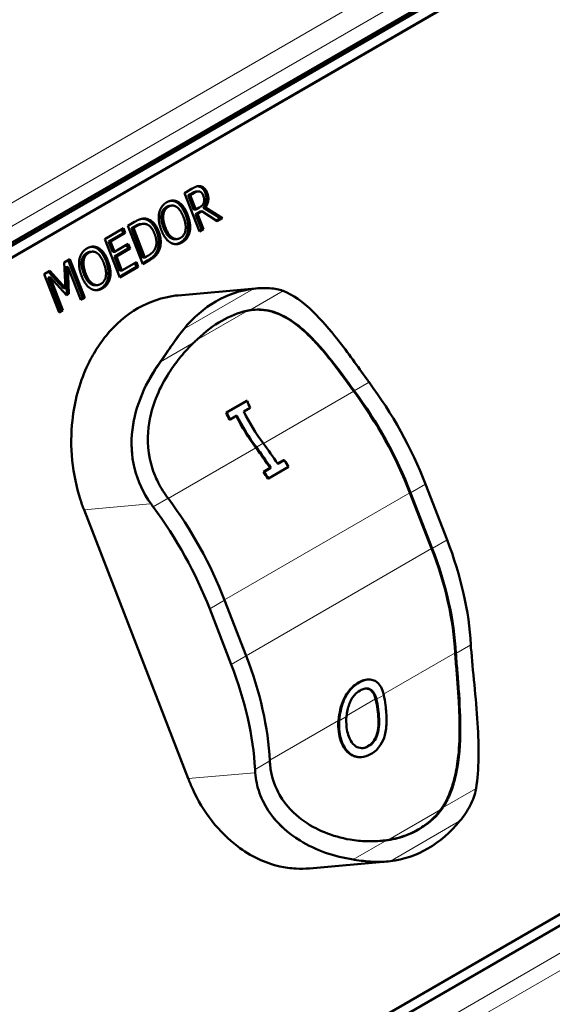
# Model space of a CAD drawing. Units: millimetres. Extents: x 669 to 3792, y -105 to 3069.
# Drawn here: x 3589 to 3640, y 905 to 999 of the extents above; entities that cross this region are included whole.
import ezdxf

# ---------------------------------------------------------------- set-up
doc = ezdxf.new("R2010")
doc.units = ezdxf.units.MM
doc.header["$LTSCALE"] = 6
doc.layers.add('A1 contornos visíveis', color=7, linetype='Continuous', lineweight=50)
doc.layers.add('B1 arestas tangentes', color=7, linetype='Continuous', lineweight=13)

msp = doc.modelspace()

# ---------------------------------------------------------------- linework, layer by layer
at = {"layer": 'A1 contornos visíveis'}
for p, q in [((3467.704, 907.828), (3754.789, 1073.577)), ((3468.255, 907.877), (3755.34, 1073.626)), ((3755.694, 1072.715), (3468.608, 906.966)), ((3755.755, 1072.72), (3468.669, 906.972)), ((3497.96, 831.48), (3785.045, 997.229)), ((3785.337, 996.313), (3498.252, 830.564)), ((3604.802, 982.222), (3605.531, 982.642)), ((3606.216, 978.577), (3604.802, 982.222)), ((3605.53, 982.218), (3605.157, 982.003)), ((3605.34, 982.019), (3605.157, 982.003)), ((3605.157, 982.003), (3605.688, 980.632)), ((3605.714, 982.235), (3605.34, 982.019)), ((3605.34, 982.019), (3605.872, 980.649)), ((3606.085, 982.377), (3605.901, 982.36)), ((3603.596, 981.028), (3603.412, 981.011)), ((3604.211, 981.371), (3604.028, 981.355)), ((3605.872, 980.649), (3605.688, 980.632)), ((3605.872, 980.649), (3606.202, 980.839)), ((3606.783, 980.846), (3606.599, 980.829)), ((3606.599, 980.829), (3608.221, 979.824)), ((3606.783, 980.846), (3608.405, 979.84)), ((3606.276, 980.476), (3605.845, 980.227)), ((3606.029, 980.244), (3605.845, 980.227)), ((3605.845, 980.227), (3606.408, 978.777)), ((3606.46, 980.493), (3606.029, 980.244)), ((3606.029, 980.244), (3606.592, 978.794)), ((3606.46, 980.493), (3606.276, 980.476)), ((3607.917, 979.558), (3606.46, 980.493)), ((3608.221, 979.824), (3607.843, 979.606)), ((3608.405, 979.84), (3607.917, 979.558)), ((3608.405, 979.84), (3608.221, 979.824)), ((3597.229, 977.849), (3598.998, 978.871)), ((3598.843, 978.781), (3598.982, 978.423)), ((3598.998, 978.871), (3599.165, 978.44)), ((3599.411, 979.109), (3600.055, 979.481)), ((3600.825, 975.464), (3599.411, 979.109)), ((3600.052, 979.056), (3599.766, 978.89)), ((3599.949, 978.907), (3599.766, 978.89)), ((3599.766, 978.89), (3600.854, 976.084)), ((3600.236, 979.072), (3599.949, 978.907)), ((3599.949, 978.907), (3601.038, 976.101)), ((3600.833, 979.291), (3600.65, 979.275)), ((3606.408, 978.777), (3606.187, 978.65)), ((3606.592, 978.794), (3606.216, 978.577)), ((3606.592, 978.794), (3606.408, 978.777)), ((3598.643, 974.204), (3597.229, 977.849)), ((3598.982, 978.423), (3597.588, 977.619)), ((3599.165, 978.44), (3597.772, 977.635)), ((3599.165, 978.44), (3598.982, 978.423)), ((3604.105, 977.854), (3603.921, 977.838)), ((3596.638, 976.999), (3596.455, 976.982)), ((3597.772, 977.635), (3597.588, 977.619)), ((3597.588, 977.619), (3597.975, 976.62)), ((3597.772, 977.635), (3598.159, 976.637)), ((3599.442, 976.939), (3598.143, 976.189)), ((3598.159, 976.637), (3599.459, 977.387)), ((3599.626, 976.956), (3598.327, 976.205)), ((3599.303, 977.297), (3599.442, 976.939)), ((3599.626, 976.956), (3599.442, 976.939)), ((3599.459, 977.387), (3599.626, 976.956)), ((3593.38, 975.627), (3593.903, 975.929)), ((3593.903, 975.929), (3595.317, 972.284)), ((3596.023, 976.655), (3595.839, 976.639)), ((3598.159, 976.637), (3597.975, 976.62)), ((3598.327, 976.205), (3598.143, 976.189)), ((3598.143, 976.189), (3598.668, 974.836)), ((3598.327, 976.205), (3598.851, 974.853)), ((3601.038, 976.101), (3600.854, 976.084)), ((3601.038, 976.101), (3601.325, 976.266)), ((3602.364, 976.711), (3602.18, 976.694)), ((3593.484, 973.204), (3593.38, 975.627)), ((3593.723, 975.207), (3593.539, 975.191)), ((3593.539, 975.191), (3593.63, 972.629)), ((3594.941, 972.067), (3593.723, 975.207)), ((3593.723, 975.207), (3593.813, 972.645)), ((3593.747, 975.839), (3595.133, 972.268)), ((3600.229, 975.209), (3598.614, 974.278)), ((3600.412, 975.226), (3598.643, 974.204)), ((3598.851, 974.853), (3600.245, 975.657)), ((3600.09, 975.567), (3600.229, 975.209)), ((3600.412, 975.226), (3600.229, 975.209)), ((3600.245, 975.657), (3600.412, 975.226)), ((3601.292, 975.824), (3600.796, 975.537)), ((3601.476, 975.84), (3600.825, 975.464)), ((3591.478, 974.529), (3591.991, 974.825)), ((3592.892, 970.884), (3591.478, 974.529)), ((3592.024, 974.226), (3591.841, 974.21)), ((3591.841, 974.21), (3593.059, 971.07)), ((3591.861, 974.75), (3593.301, 973.187)), ((3591.991, 974.825), (3593.484, 973.204)), ((3593.584, 972.513), (3592.024, 974.226)), ((3592.024, 974.226), (3593.243, 971.087)), ((3598.851, 974.853), (3598.668, 974.836)), ((3593.484, 973.204), (3593.301, 973.187)), ((3596.532, 973.482), (3596.348, 973.465)), ((3604.213, 972.505), (3611.56, 973.162)), ((3611.621, 973.167), (3611.56, 973.162)), ((3593.63, 972.629), (3593.531, 972.572)), ((3593.813, 972.645), (3593.584, 972.513)), ((3593.813, 972.645), (3593.63, 972.629)), ((3595.133, 972.268), (3594.913, 972.14)), ((3595.317, 972.284), (3594.941, 972.067)), ((3595.317, 972.284), (3595.133, 972.268)), ((3593.059, 971.07), (3592.864, 970.957)), ((3593.243, 971.087), (3592.892, 970.884)), ((3593.243, 971.087), (3593.059, 971.07)), ((3608.762, 961.371), (3610.68, 962.478)), ((3610.741, 962.484), (3608.824, 961.377)), ((3610.423, 961.474), (3611.053, 961.838)), ((3610.741, 962.484), (3610.68, 962.478)), ((3608.824, 961.377), (3608.762, 961.371)), ((3609.136, 960.731), (3609.765, 961.094)), ((3609.136, 960.731), (3609.074, 960.725)), ((3612.779, 955.13), (3614.696, 956.237)), ((3613.64, 956.534), (3614.219, 956.868)), ((3614.285, 956.874), (3613.655, 956.511)), ((3614.285, 956.874), (3614.219, 956.868)), ((3612.302, 955.761), (3612.932, 956.125)), ((3612.368, 955.767), (3612.302, 955.761)), ((3612.997, 956.131), (3612.368, 955.767)), ((3612.997, 956.131), (3612.932, 956.125)), ((3612.779, 955.13), (3612.714, 955.124)), ((3629.753, 949.298), (3627.702, 954.586)), ((3628.278, 948.476), (3626.226, 953.764)), ((3626.288, 953.769), (3628.339, 948.481)), ((3605.149, 926.629), (3595.25, 952.143)), ((3610.662, 938.275), (3608.61, 943.563)), ((3607.196, 942.747), (3609.247, 937.459)), ((3622.209, 936.034), (3622.144, 936.028)), ((3619.902, 933.944), (3619.836, 933.938)), ((3621.656, 928.676), (3621.595, 928.671)), ((3616.692, 918.106), (3624.039, 918.762)), ((3624.101, 918.768), (3624.039, 918.762))]:
    msp.add_line(p, q, dxfattribs=at)
for centre, major_axis, ratio, start_param, end_param in [((3612.912, 958.725), (-1.29, 14.443), 0.788675, 0.022876, 0.678882), ((3605.503, 958.063), (-1.29, 14.443), 0.788675, 0.022876, 0.678882), ((3625.556, 968.882), (-6, 10.392), 0.57735, 1.738772, 1.772606), ((3625.556, 968.882), (5.95, -10.306), 0.57735, 4.88422, 4.914199), ((3626.97, 969.698), (-5.95, 10.306), 0.57735, 1.742627, 1.772606), ((3612.944, 953.268), (-12.05, 20.871), 0.57735, 4.45059, 4.914199), ((3611.529, 952.451), (-12, 20.785), 0.57735, 4.45059, 4.914199), ((3611.529, 952.451), (12.05, -20.871), 0.57735, 1.308997, 1.772606), ((3617.551, 964.26), (-5.95, 10.306), 0.57735, 1.413285, 1.473906), ((3615.633, 963.153), (-6, 10.392), 0.57735, 1.412413, 1.472519), ((3615.633, 963.153), (5.95, -10.306), 0.57735, 4.554878, 4.615498), ((3616.263, 963.516), (-6, 10.392), 0.57735, 1.474716, 1.772606), ((3616.263, 963.516), (5.95, -10.306), 0.57735, 4.615498, 4.914199), ((3616.921, 963.896), (-5.95, 10.306), 0.57735, 1.473906, 1.772606), ((3602.236, 947.086), (12.05, -20.871), 0.57735, 1.672751, 1.772606), ((3602.894, 947.466), (-12.05, 20.871), 0.57735, 4.814343, 4.914199), ((3602.236, 947.086), (-12, 20.785), 0.57735, 4.81593, 4.914199), ((3603.524, 947.829), (-12.05, 20.871), 0.57735, 4.782793, 4.814343), ((3601.607, 946.722), (-12, 20.785), 0.57735, 4.784231, 4.81593), ((3601.607, 946.722), (12.05, -20.871), 0.57735, 1.641201, 1.672751), ((3607.878, 958.675), (-5.95, 10.306), 0.57735, 1.742627, 1.772606), ((3606.464, 957.859), (5.95, -10.306), 0.57735, 4.88422, 4.914199), ((3593.852, 942.245), (-12.05, 20.871), 0.57735, 4.45059, 4.914199), ((3592.438, 941.428), (12.05, -20.871), 0.57735, 1.308997, 1.772606), ((3614.995, 947.98), (-12.05, 20.871), 0.57735, 3.986981, 4.45059), ((3613.581, 947.163), (-12, 20.785), 0.57735, 3.986981, 4.45059), ((3613.581, 947.163), (12.05, -20.871), 0.57735, 0.845388, 1.308997), ((3638.991, 934.255), (-6, 10.392), 0.57735, 0.845388, 0.879222), ((3638.991, 934.255), (5.95, -10.306), 0.57735, 3.986981, 4.016959), ((3640.405, 935.071), (-5.95, 10.306), 0.57735, 0.845388, 0.875366), ((3595.903, 936.957), (-12.05, 20.871), 0.57735, 3.986981, 4.45059), ((3594.489, 936.14), (12.05, -20.871), 0.57735, 0.845388, 1.308997), ((3621.313, 924.049), (-5.95, 10.306), 0.57735, 0.845388, 0.875366), ((3619.899, 923.232), (5.95, -10.306), 0.57735, 3.986981, 4.016959), ((3622.812, 933.21), (1.29, -14.443), 0.788675, 0.022876, 0.678882)]:
    msp.add_ellipse(centre, major_axis=major_axis, ratio=ratio, start_param=start_param, end_param=end_param, dxfattribs=at)
for points, degree in [([(3605.531, 982.642), (3605.773, 982.783), (3606.128, 982.904), (3606.325, 982.866)], 2), ([(3606.022, 982.864), (3606.081, 982.861), (3606.141, 982.849)], 2), ([(3606.141, 982.849), (3606.338, 982.811), (3606.66, 982.524), (3606.771, 982.237)], 2), ([(3606.325, 982.866), (3606.522, 982.828), (3606.844, 982.54), (3606.955, 982.254)], 2), ([(3603.108, 981.338), (3603.397, 981.504), (3603.96, 981.512), (3604.211, 981.371)], 2), ([(3603.512, 981.492), (3603.784, 981.491), (3604.028, 981.355)], 2), ([(3606.211, 982.37), (3606.105, 982.392), (3605.87, 982.325), (3605.714, 982.235)], 2), ([(3606.578, 981.989), (3606.516, 982.148), (3606.334, 982.343), (3606.211, 982.37)], 2), ([(3606.64, 981.323), (3606.683, 981.471), (3606.651, 981.8), (3606.578, 981.989)], 2), ([(3606.771, 982.237), (3606.926, 981.838), (3606.819, 981.115), (3606.599, 980.829)], 2), ([(3606.955, 982.254), (3607.11, 981.855), (3607.003, 981.132), (3606.783, 980.846)], 2), ([(3602.389, 980.319), (3602.46, 980.656), (3602.824, 981.173), (3603.108, 981.338)], 2), ([(3603.089, 980.903), (3602.885, 980.785), (3602.649, 980.425), (3602.608, 980.162)], 2), ([(3603.273, 980.919), (3603.069, 980.802), (3602.833, 980.441), (3602.791, 980.179)], 2), ([(3603.412, 981.011), (3603.251, 980.997), (3603.089, 980.903)], 2), ([(3604.045, 980.903), (3603.86, 981.027), (3603.47, 981.033), (3603.273, 980.919)], 2), ([(3604.028, 981.355), (3604.282, 981.205), (3604.736, 980.599), (3604.912, 980.144)], 2), ([(3604.704, 979.935), (3604.564, 980.295), (3604.226, 980.783), (3604.045, 980.903)], 2), ([(3604.211, 981.371), (3604.466, 981.221), (3604.92, 980.616), (3605.096, 980.161)], 2), ([(3606.202, 980.839), (3606.365, 980.933), (3606.595, 981.156), (3606.64, 981.323)], 2), ([(3600.055, 979.481), (3600.454, 979.711), (3600.967, 979.82), (3601.18, 979.776)], 2), ([(3600.784, 979.779), (3600.895, 979.781), (3600.996, 979.76)], 2), ([(3600.996, 979.76), (3601.36, 979.684), (3601.959, 979.086), (3602.165, 978.555)], 2), ([(3601.18, 979.776), (3601.543, 979.7), (3602.143, 979.103), (3602.349, 978.571)], 2), ([(3602.596, 978.717), (3602.418, 979.175), (3602.324, 979.974), (3602.389, 980.319)], 2), ([(3602.608, 980.162), (3602.568, 979.911), (3602.666, 979.281), (3602.804, 978.927)], 2), ([(3602.791, 980.179), (3602.751, 979.928), (3602.85, 979.298), (3602.987, 978.943)], 2), ([(3604.421, 977.96), (3604.813, 978.186), (3604.983, 979.217), (3604.704, 979.935)], 2), ([(3604.912, 980.144), (3605.084, 979.701), (3605.189, 978.883), (3605.118, 978.546)], 2), ([(3605.096, 980.161), (3605.268, 979.718), (3605.372, 978.899), (3605.301, 978.562)], 2), ([(3601.068, 979.285), (3600.872, 979.313), (3600.49, 979.219), (3600.236, 979.072)], 2), ([(3601.955, 978.351), (3601.792, 978.77), (3601.346, 979.24), (3601.068, 979.285)], 2), ([(3603.477, 977.509), (3603.22, 977.657), (3602.77, 978.268), (3602.596, 978.717)], 2), ([(3602.987, 978.943), (3603.266, 978.226), (3604.029, 977.734), (3604.421, 977.96)], 2), ([(3602.012, 976.959), (3602.143, 977.245), (3602.12, 977.925), (3601.955, 978.351)], 2), ([(3602.165, 978.555), (3602.359, 978.056), (3602.357, 977.071), (3602.18, 976.694)], 2), ([(3602.349, 978.571), (3602.543, 978.072), (3602.54, 977.087), (3602.364, 976.711)], 2), ([(3605.118, 978.546), (3605.042, 978.191), (3604.675, 977.683), (3604.398, 977.523)], 2), ([(3605.301, 978.562), (3605.226, 978.207), (3604.859, 977.699), (3604.582, 977.539)], 2), ([(3594.816, 975.947), (3594.887, 976.284), (3595.251, 976.801), (3595.535, 976.965)], 2), ([(3595.535, 976.965), (3595.824, 977.132), (3596.387, 977.139), (3596.638, 976.999)], 2), ([(3595.939, 977.119), (3596.211, 977.119), (3596.455, 976.982)], 2), ([(3596.455, 976.982), (3596.709, 976.833), (3597.163, 976.227), (3597.339, 975.772)], 2), ([(3596.638, 976.999), (3596.893, 976.849), (3597.347, 976.243), (3597.523, 975.789)], 2), ([(3601.325, 976.266), (3601.574, 976.41), (3601.912, 976.732), (3602.012, 976.959)], 2), ([(3604.582, 977.539), (3604.295, 977.374), (3603.739, 977.36), (3603.477, 977.509)], 2), ([(3604.398, 977.523), (3604.191, 977.403), (3603.989, 977.367)], 2), ([(3595.022, 974.345), (3594.845, 974.803), (3594.751, 975.602), (3594.816, 975.947)], 2), ([(3595.516, 976.531), (3595.312, 976.413), (3595.076, 976.053), (3595.035, 975.79)], 2), ([(3595.7, 976.547), (3595.496, 976.429), (3595.26, 976.069), (3595.218, 975.806)], 2), ([(3595.839, 976.639), (3595.678, 976.624), (3595.516, 976.531)], 2), ([(3596.472, 976.53), (3596.287, 976.655), (3595.897, 976.661), (3595.7, 976.547)], 2), ([(3597.131, 975.562), (3596.991, 975.923), (3596.653, 976.411), (3596.472, 976.53)], 2), ([(3602.18, 976.694), (3602.032, 976.396), (3601.636, 976.022), (3601.292, 975.824)], 2), ([(3602.364, 976.711), (3602.216, 976.412), (3601.82, 976.038), (3601.476, 975.84)], 2), ([(3595.035, 975.79), (3594.995, 975.539), (3595.093, 974.909), (3595.231, 974.555)], 2), ([(3595.218, 975.806), (3595.178, 975.556), (3595.277, 974.926), (3595.414, 974.571)], 2), ([(3596.848, 973.588), (3597.24, 973.814), (3597.41, 974.845), (3597.131, 975.562)], 2), ([(3597.339, 975.772), (3597.511, 975.329), (3597.616, 974.511), (3597.545, 974.173)], 2), ([(3597.523, 975.789), (3597.695, 975.345), (3597.799, 974.527), (3597.728, 974.19)], 2), ([(3595.904, 973.136), (3595.647, 973.285), (3595.197, 973.896), (3595.022, 974.345)], 2), ([(3595.414, 974.571), (3595.693, 973.853), (3596.456, 973.361), (3596.848, 973.588)], 2), ([(3597.545, 974.173), (3597.469, 973.819), (3597.102, 973.31), (3596.825, 973.15)], 2), ([(3597.728, 974.19), (3597.653, 973.835), (3597.286, 973.327), (3597.009, 973.167)], 2), ([(3597.009, 973.167), (3596.722, 973.001), (3596.166, 972.988), (3595.904, 973.136)], 2), ([(3596.825, 973.15), (3596.618, 973.031), (3596.416, 972.994)], 2), ([(3603.953, 972.478), (3604.039, 972.489), (3604.126, 972.498), (3604.213, 972.505)], 3), ([(3614.177, 972.927), (3614.159, 972.934), (3614.14, 972.94), (3614.121, 972.947)], 3), ([(3610.996, 971.09), (3611.059, 971.1), (3611.121, 971.109), (3611.183, 971.117)], 3), ([(3605.488, 967.829), (3605.555, 967.895), (3605.622, 967.961), (3605.689, 968.026)], 3), ([(3602.572, 966.279), (3602.551, 966.249), (3602.53, 966.219), (3602.508, 966.189)], 3), ([(3623.146, 933.199), (3623.108, 933.493), (3623.056, 933.849), (3622.965, 934.195)], 3), ([(3623.043, 934.163), (3623.108, 933.902), (3623.163, 933.587), (3623.212, 933.205)], 3), ([(3623.898, 933.601), (3623.854, 933.944), (3623.803, 934.269), (3623.738, 934.565)], 3), ([(3619.456, 931.069), (3619.409, 931.426), (3619.399, 931.79), (3619.435, 932.157)], 3), ([(3619.499, 932.117), (3619.467, 931.766), (3619.478, 931.417), (3619.521, 931.074)], 3), ([(3620.207, 931.47), (3620.155, 931.875), (3620.163, 932.225), (3620.195, 932.519)], 3), ([(3632.493, 925.597), (3632.498, 925.625), (3632.503, 925.654), (3632.508, 925.682)], 3), ([(3629.163, 923.711), (3629.237, 923.815), (3629.307, 923.921), (3629.375, 924.029)], 3), ([(3629.45, 924.036), (3629.41, 923.972), (3629.369, 923.908), (3629.327, 923.846)], 3), ([(3623.455, 920.718), (3623.53, 920.725), (3623.606, 920.733), (3623.68, 920.741)], 3), ([(3623.68, 920.741), (3623.829, 920.758), (3623.978, 920.778), (3624.125, 920.802)], 3), ([(3624.02, 920.782), (3623.932, 920.769), (3623.844, 920.758), (3623.755, 920.748)], 3), ([(3620.839, 918.945), (3620.874, 918.94), (3620.909, 918.934), (3620.944, 918.929)], 3)]:
    msp.add_open_spline(points, degree=degree, dxfattribs=at)
for points, degree, knots in [([(3605.901, 982.36), (3605.853, 982.356), (3605.686, 982.308), (3605.53, 982.218)], 2, [0.575354, 0.575354, 0.575354, 1, 2, 2, 2]), ([(3600.65, 979.275), (3600.573, 979.268), (3600.307, 979.203), (3600.052, 979.056)], 2, [0.603072, 0.603072, 0.603072, 1, 2, 2, 2]), ([(3602.804, 978.927), (3603.082, 978.209), (3603.691, 977.817), (3603.921, 977.838)], 2, [0, 0, 0, 1, 1.594243, 1.594243, 1.594243]), ([(3595.231, 974.555), (3595.509, 973.837), (3596.118, 973.445), (3596.348, 973.465)], 2, [0, 0, 0, 1, 1.594243, 1.594243, 1.594243]), ([(3614.121, 972.947), (3613.82, 973.055), (3613.408, 973.145), (3612.412, 973.217), (3611.891, 973.203), (3611.362, 973.14)], 3, [-0.4216242, -0.4216242, -0.4216242, -0.4216242, -0.2026616, -0.2026616, 0, 0, 0, 0]), ([(3622.125, 964.551), (3621.681, 965.169), (3621.235, 965.794), (3620.319, 967.049), (3619.857, 967.666), (3618.579, 969.296), (3617.797, 970.198), (3616.035, 971.909), (3615.1, 972.571), (3614.177, 972.927)], 3, [-1.456321, -1.456321, -1.456321, -1.456321, -1.224981, -1.224981, -0.986298, -0.986298, -0.561792, -0.561792, -0.001073, -0.001073, -0.001073, -0.001073]), ([(3605.689, 968.026), (3605.8, 968.133), (3605.911, 968.238), (3606.781, 969.047), (3607.576, 969.661), (3608.338, 970.101), (3609.1, 970.541), (3609.942, 970.872), (3610.787, 971.054), (3610.893, 971.074), (3610.996, 971.09)], 3, [-0.3711725, -0.3711725, -0.3711725, -0.3711725, -0.3234299, -0.3234299, 0, 0, 0, 0.3234299, 0.3234299, 0.3711725, 0.3711725, 0.3711725, 0.3711725]), ([(3611.183, 971.117), (3611.557, 971.163), (3611.926, 971.169), (3612.625, 971.101), (3612.964, 971.03), (3613.296, 970.927)], 3, [-0.3473918, -0.3473918, -0.3473918, -0.3473918, -0.1690611, -0.1690611, 0, 0, 0, 0]), ([(3613.227, 970.92), (3613.042, 970.978), (3612.854, 971.026), (3612.478, 971.098), (3612.287, 971.124), (3611.843, 971.155), (3611.587, 971.154), (3611.328, 971.133)], 3, [0, 0, 0, 0, 0.0943125, 0.0943125, 0.189185, 0.189185, 0.311908, 0.311908, 0.311908, 0.311908]), ([(3620.644, 963.729), (3620.221, 964.319), (3619.842, 964.84), (3619.125, 965.795), (3618.739, 966.295), (3618.181, 966.979), (3618.011, 967.182), (3617.706, 967.534), (3617.574, 967.683), (3617.296, 967.988), (3617.151, 968.144), (3616.732, 968.578), (3616.459, 968.846), (3615.54, 969.678), (3614.802, 970.238), (3613.724, 970.745), (3613.476, 970.843), (3613.227, 970.92)], 3, [0, 0, 0, 0, 0.219913, 0.219913, 0.469338, 0.469338, 0.580214, 0.580214, 0.664622, 0.664622, 0.75809, 0.75809, 0.934146, 0.934146, 1.358871, 1.358871, 1.485537, 1.485537, 1.485537, 1.485537]), ([(3613.296, 970.927), (3613.83, 970.759), (3614.361, 970.5), (3615.371, 969.844), (3615.914, 969.424), (3617.002, 968.386), (3617.722, 967.638), (3619.07, 965.959), (3619.809, 964.99), (3620.711, 963.735)], 3, [-3.602798, -3.602798, -3.602798, -3.602798, -2.399432, -2.399432, -1.325491, -1.325491, -0.468257, -0.468257, 0, 0, 0, 0]), ([(3604.756, 969.326), (3604.381, 968.867), (3604.019, 968.371), (3603.266, 967.289), (3602.913, 966.758), (3602.572, 966.279)], 3, [-0.3401571, -0.3401571, -0.3401571, -0.3401571, -0.1766468, -0.1766468, 0, 0, 0, 0]), ([(3595.492, 965.647), (3595.731, 966.174), (3596.011, 966.709), (3596.635, 967.727), (3596.976, 968.21), (3597.347, 968.664)], 3, [3.8357923, 3.8357923, 3.8357923, 3.8357923, 4.0366566, 4.0366566, 4.228563, 4.228563, 4.228563, 4.228563]), ([(3603.339, 965.178), (3603.642, 965.648), (3603.976, 966.107), (3604.692, 966.992), (3605.085, 967.427), (3605.488, 967.829)], 3, [-0.347772, -0.347772, -0.347772, -0.347772, -0.178526, -0.178526, 0, 0, 0, 0]), ([(3595.25, 952.143), (3595.117, 952.484), (3594.994, 952.835), (3594.538, 954.275), (3594.263, 955.544), (3594.002, 958.13), (3594.017, 959.448), (3594.339, 962.426), (3594.805, 964.13), (3595.492, 965.647)], 3, [12.237874, 12.237874, 12.237874, 12.237874, 12.35696, 12.35696, 12.723324, 12.723324, 13.089689, 13.089689, 13.655358, 13.655358, 13.655358, 13.655358]), ([(3602.508, 966.189), (3601.825, 965.238), (3601.23, 964.214), (3600.31, 962.054), (3599.986, 960.919), (3599.696, 958.524), (3599.756, 957.289), (3600.354, 954.861), (3600.889, 953.727), (3601.619, 952.712)], 3, [-1.452509, -1.452509, -1.452509, -1.452509, -1.101684, -1.101684, -0.750136, -0.750136, -0.378868, -0.378868, 0, 0, 0, 0]), ([(3603.033, 953.529), (3602.624, 954.098), (3602.327, 954.642), (3601.844, 955.724), (3601.643, 956.343), (3601.202, 958.454), (3601.319, 959.784), (3601.802, 962.262), (3602.433, 963.771), (3603.339, 965.178)], 3, [-1.107767, -1.107767, -1.107767, -1.107767, -0.98696, -0.98696, -0.843129, -0.843129, -0.506601, -0.506601, 0, 0, 0, 0]), ([(3632.508, 925.682), (3632.65, 926.586), (3632.721, 927.562), (3632.758, 929.644), (3632.723, 930.746), (3632.58, 933.103), (3632.468, 934.333), (3632.228, 936.793), (3632.105, 937.964), (3632.025, 939.037)], 3, [-1.452509, -1.452509, -1.452509, -1.452509, -1.101639, -1.101639, -0.750136, -0.750136, -0.378868, -0.378868, 0, 0, 0, 0]), ([(3630.43, 926.582), (3630.59, 927.204), (3630.706, 927.863), (3630.888, 929.408), (3630.936, 930.319), (3630.943, 931.661), (3630.937, 932.07), (3630.92, 932.711), (3630.913, 932.944), (3630.895, 933.393), (3630.885, 933.61), (3630.858, 934.12), (3630.84, 934.408), (3630.78, 935.285), (3630.734, 935.867), (3630.645, 936.972), (3630.593, 937.575), (3630.543, 938.214)], 3, [0, 0, 0, 0, 0.231934, 0.231934, 0.51954, 0.51954, 0.6419, 0.6419, 0.711249, 0.711249, 0.775793, 0.775793, 0.863139, 0.863139, 1.041603, 1.041603, 1.214008, 1.214008, 1.214008, 1.214008]), ([(3630.611, 938.22), (3630.656, 937.618), (3630.703, 937.052), (3630.792, 935.935), (3630.842, 935.303), (3630.985, 933.165), (3631.016, 931.848), (3630.972, 929.409), (3630.844, 927.945), (3630.499, 926.588)], 3, [-1.107767, -1.107767, -1.107767, -1.107767, -0.98696, -0.98696, -0.843129, -0.843129, -0.506601, -0.506601, 0, 0, 0, 0]), ([(3619.836, 933.938), (3619.914, 934.132), (3620.004, 934.32), (3620.22, 934.696), (3620.347, 934.877), (3620.617, 935.196), (3620.757, 935.334), (3621.039, 935.565), (3621.178, 935.659), (3621.318, 935.741)], 3, [0, 0, 0, 0, 0.0628928, 0.0628928, 0.1316671, 0.1316671, 0.1978329, 0.1978329, 0.2582425, 0.2582425, 0.2582425, 0.2582425]), ([(3621.384, 935.747), (3621.202, 935.641), (3621.024, 935.514), (3620.693, 935.215), (3620.543, 935.049), (3620.202, 934.585), (3620.036, 934.277), (3619.902, 933.944)], 3, [-0.2568709, -0.2568709, -0.2568709, -0.2568709, -0.1803159, -0.1803159, -0.1078223, -0.1078223, 0, 0, 0, 0]), ([(3621.318, 935.741), (3621.494, 935.842), (3621.672, 935.922), (3621.956, 936.003), (3622.054, 936.02), (3622.144, 936.029)], 3, [0, 0, 0, 0, 0.0745214, 0.0745214, 0.118769, 0.118769, 0.118769, 0.118769]), ([(3623.091, 935.785), (3622.974, 935.877), (3622.844, 935.945), (3622.528, 936.039), (3622.366, 936.045), (3621.962, 936.019), (3621.671, 935.913), (3621.384, 935.747)], 3, [-0.2154733, -0.2154733, -0.2154733, -0.2154733, -0.1732615, -0.1732615, -0.1220253, -0.1220253, 0, 0, 0, 0]), ([(3623.738, 934.565), (3623.668, 934.89), (3623.57, 935.123), (3623.373, 935.489), (3623.246, 935.656), (3623.091, 935.785)], 3, [-0.174213, -0.174213, -0.174213, -0.174213, -0.0908461, -0.0908461, 0, 0, 0, 0]), ([(3620.454, 933.685), (3620.516, 933.853), (3620.589, 934.018), (3620.771, 934.339), (3620.865, 934.465), (3621.115, 934.749), (3621.297, 934.89), (3621.484, 934.998)], 3, [-0.160536, -0.160536, -0.160536, -0.160536, -0.1212213, -0.1212213, -0.0791019, -0.0791019, 0, 0, 0, 0]), ([(3621.484, 934.998), (3621.615, 935.074), (3621.747, 935.131), (3622.003, 935.191), (3622.124, 935.196), (3622.396, 935.146), (3622.532, 935.067), (3622.648, 934.952)], 3, [-0.1826919, -0.1826919, -0.1826919, -0.1826919, -0.1267944, -0.1267944, -0.0739832, -0.0739832, 0, 0, 0, 0]), ([(3622.581, 934.946), (3622.508, 935.019), (3622.426, 935.078), (3622.238, 935.162), (3622.135, 935.183), (3622.011, 935.182), (3621.998, 935.181), (3621.985, 935.181)], 3, [0, 0, 0, 0, 0.0469418, 0.0469418, 0.0957843, 0.0957843, 0.1013237, 0.1013237, 0.1013237, 0.1013237]), ([(3622.965, 934.195), (3622.926, 934.342), (3622.875, 934.488), (3622.749, 934.741), (3622.673, 934.855), (3622.581, 934.946)], 3, [0, 0, 0, 0, 0.0601192, 0.0601192, 0.11864, 0.11864, 0.11864, 0.11864]), ([(3622.648, 934.952), (3622.738, 934.863), (3622.813, 934.752), (3622.945, 934.49), (3623.002, 934.329), (3623.043, 934.163)], 3, [-0.1249513, -0.1249513, -0.1249513, -0.1249513, -0.066993, -0.066993, 0, 0, 0, 0]), ([(3619.435, 932.157), (3619.454, 932.357), (3619.485, 932.611), (3619.614, 933.26), (3619.707, 933.601), (3619.836, 933.938)], 3, [0, 0, 0, 0, 0.0666438, 0.0666438, 0.1396473, 0.1396473, 0.1396473, 0.1396473]), ([(3619.902, 933.944), (3619.792, 933.657), (3619.709, 933.367), (3619.594, 932.842), (3619.535, 932.524), (3619.499, 932.117)], 3, [-0.3040355, -0.3040355, -0.3040355, -0.3040355, -0.1361102, -0.1361102, 0, 0, 0, 0]), ([(3620.195, 932.519), (3620.217, 932.72), (3620.25, 932.931), (3620.335, 933.321), (3620.387, 933.505), (3620.454, 933.685)], 3, [-0.1246074, -0.1246074, -0.1246074, -0.1246074, -0.0578955, -0.0578955, 0, 0, 0, 0]), ([(3622.226, 929.705), (3622.417, 929.816), (3622.592, 929.963), (3622.865, 930.323), (3622.963, 930.511), (3623.103, 930.897), (3623.167, 931.13), (3623.239, 931.715), (3623.243, 932.003), (3623.218, 932.596), (3623.184, 932.907), (3623.146, 933.199)], 3, [0, 0, 0, 0, 0.0810527, 0.0810527, 0.1488258, 0.1488258, 0.2064524, 0.2064524, 0.2618256, 0.2618256, 0.3256195, 0.3256195, 0.3256195, 0.3256195]), ([(3623.212, 933.205), (3623.248, 932.923), (3623.28, 932.625), (3623.305, 932.065), (3623.304, 931.8), (3623.241, 931.167), (3623.165, 930.908), (3623.03, 930.527), (3622.93, 930.332), (3622.652, 929.967), (3622.477, 929.821), (3622.287, 929.711)], 3, [-0.2879991, -0.2879991, -0.2879991, -0.2879991, -0.2421009, -0.2421009, -0.2038652, -0.2038652, -0.1509993, -0.1509993, -0.0807206, -0.0807206, 0, 0, 0, 0]), ([(3623.839, 930.766), (3623.894, 930.97), (3623.933, 931.18), (3623.986, 931.624), (3623.998, 931.857), (3624.006, 932.616), (3623.958, 933.126), (3623.898, 933.601)], 3, [-0.2974549, -0.2974549, -0.2974549, -0.2974549, -0.2334411, -0.2334411, -0.163653, -0.163653, 0, 0, 0, 0]), ([(3620.584, 928.917), (3620.357, 929.062), (3620.163, 929.263), (3619.907, 929.642), (3619.777, 929.862), (3619.561, 930.47), (3619.495, 930.767), (3619.456, 931.069)], 3, [0, 0, 0, 0, 0.1024597, 0.1024597, 0.1646053, 0.1646053, 0.2177484, 0.2177484, 0.2177484, 0.2177484]), ([(3619.521, 931.074), (3619.601, 930.454), (3619.782, 929.944), (3620.202, 929.294), (3620.404, 929.077), (3620.646, 928.922)], 3, [-0.2779366, -0.2779366, -0.2779366, -0.2779366, -0.1089345, -0.1089345, 0, 0, 0, 0]), ([(3622.287, 929.711), (3622.177, 929.647), (3622.064, 929.597), (3621.838, 929.534), (3621.728, 929.519), (3621.432, 929.529), (3621.257, 929.587), (3620.873, 929.824), (3620.714, 930.019), (3620.405, 930.539), (3620.272, 930.968), (3620.207, 931.47)], 3, [-0.4408271, -0.4408271, -0.4408271, -0.4408271, -0.3940394, -0.3940394, -0.3499951, -0.3499951, -0.27578, -0.27578, -0.1730937, -0.1730937, 0, 0, 0, 0]), ([(3622.526, 928.971), (3622.704, 929.074), (3622.874, 929.197), (3623.177, 929.485), (3623.315, 929.648), (3623.614, 930.107), (3623.744, 930.422), (3623.839, 930.766)], 3, [-0.2552865, -0.2552865, -0.2552865, -0.2552865, -0.1791435, -0.1791435, -0.1080843, -0.1080843, 0, 0, 0, 0]), ([(3621.712, 929.524), (3621.731, 929.526), (3621.749, 929.529), (3621.925, 929.559), (3622.079, 929.62), (3622.226, 929.705)], 3, [0.32872818, 0.32872818, 0.32872818, 0.32872818, 0.33527454, 0.33527454, 0.38986326, 0.38986326, 0.38986326, 0.38986326]), ([(3621.595, 928.671), (3621.564, 928.668), (3621.533, 928.666), (3621.371, 928.661), (3621.194, 928.67), (3620.849, 928.774), (3620.713, 928.836), (3620.584, 928.917)], 3, [0.11751888, 0.11751888, 0.11751888, 0.11751888, 0.12971817, 0.12971817, 0.18033119, 0.18033119, 0.21586636, 0.21586636, 0.21586636, 0.21586636]), ([(3620.646, 928.922), (3620.786, 928.835), (3620.935, 928.768), (3621.246, 928.683), (3621.405, 928.665), (3621.897, 928.682), (3622.221, 928.794), (3622.526, 928.971)], 3, [-0.2531564, -0.2531564, -0.2531564, -0.2531564, -0.191129, -0.191129, -0.129606, -0.129606, 0, 0, 0, 0]), ([(3620.543, 920.84), (3619.706, 920.98), (3618.877, 921.212), (3617.391, 921.826), (3616.627, 922.226), (3615.301, 923.244), (3614.478, 923.982), (3613.493, 925.693), (3613.032, 926.688), (3612.933, 928.014)], 3, [-3.602798, -3.602798, -3.602798, -3.602798, -2.399432, -2.399432, -1.325491, -1.325491, -0.468257, -0.468257, 0, 0, 0, 0]), ([(3613.864, 918.296), (3612.467, 918.61), (3611.091, 919.251), (3608.999, 920.835), (3608.154, 921.656), (3606.679, 923.542), (3606.05, 924.606), (3605.426, 925.949), (3605.282, 926.288), (3605.149, 926.629)], 3, [8.188462, 8.188462, 8.188462, 8.188462, 8.754131, 8.754131, 9.120495, 9.120495, 9.48686, 9.48686, 9.605946, 9.605946, 9.605946, 9.605946]), ([(3611.519, 927.198), (3611.568, 926.544), (3611.704, 925.892), (3612.168, 924.597), (3612.498, 923.968), (3613.655, 922.328), (3614.641, 921.443), (3617.299, 919.812), (3619.052, 919.223), (3620.839, 918.945)], 3, [-1.456234, -1.456234, -1.456234, -1.456234, -1.224917, -1.224917, -0.986259, -0.986259, -0.561763, -0.561763, -0.000983, -0.000983, -0.000983, -0.000983]), ([(3629.375, 924.029), (3629.524, 924.266), (3629.659, 924.513), (3629.894, 925), (3629.995, 925.237), (3630.219, 925.836), (3630.333, 926.204), (3630.43, 926.582)], 3, [0, 0, 0, 0, 0.108925, 0.108925, 0.2075968, 0.2075968, 0.3474776, 0.3474776, 0.3474776, 0.3474776]), ([(3630.499, 926.588), (3630.383, 926.135), (3630.243, 925.693), (3629.9, 924.841), (3629.692, 924.423), (3629.45, 924.036)], 3, [-0.3476655, -0.3476655, -0.3476655, -0.3476655, -0.1784895, -0.1784895, 0, 0, 0, 0]), ([(3630.968, 922.609), (3631.344, 923.068), (3631.679, 923.561), (3632.233, 924.625), (3632.411, 925.141), (3632.493, 925.597)], 3, [-0.3401571, -0.3401571, -0.3401571, -0.3401571, -0.1766468, -0.1766468, 0, 0, 0, 0]), ([(3629.327, 923.846), (3629.258, 923.743), (3629.183, 923.64), (3628.572, 922.855), (3627.839, 922.246), (3626.314, 921.366), (3625.412, 921.03), (3624.307, 920.825), (3624.164, 920.802), (3624.02, 920.782)], 3, [1.2314627, 1.2314627, 1.2314627, 1.2314627, 1.2792053, 1.2792053, 1.6026352, 1.6026352, 1.9260651, 1.9260651, 1.9738076, 1.9738076, 1.9738076, 1.9738076]), ([(3624.125, 920.802), (3624.582, 920.874), (3625.041, 920.981), (3626.036, 921.302), (3626.559, 921.54), (3627.46, 922.06), (3627.92, 922.39), (3628.647, 923.063), (3628.934, 923.387), (3629.163, 923.711)], 3, [0.4130973, 0.4130973, 0.4130973, 0.4130973, 0.563169, 0.563169, 0.7541105, 0.7541105, 0.9450519, 0.9450519, 1.0951236, 1.0951236, 1.0951236, 1.0951236]), ([(3623.755, 920.748), (3623.22, 920.687), (3622.667, 920.665), (3621.594, 920.7), (3621.061, 920.753), (3620.543, 920.84)], 3, [-0.3473918, -0.3473918, -0.3473918, -0.3473918, -0.1690611, -0.1690611, 0, 0, 0, 0]), ([(3620.944, 918.929), (3621.504, 918.844), (3622.091, 918.77), (3623.285, 918.715), (3623.833, 918.732), (3624.362, 918.795)], 3, [-0.4216242, -0.4216242, -0.4216242, -0.4216242, -0.2026616, -0.2026616, 0, 0, 0, 0]), ([(3616.692, 918.106), (3616.256, 918.067), (3615.823, 918.06), (3614.866, 918.112), (3614.349, 918.188), (3613.864, 918.296)], 3, [2.8330806, 2.8330806, 2.8330806, 2.8330806, 2.9931485, 2.9931485, 3.1940129, 3.1940129, 3.1940129, 3.1940129])]:
    msp.add_open_spline(points, degree=degree, knots=knots, dxfattribs=at)
at = {"layer": 'B1 arestas tangentes'}
for p, q in [((3758.676, 1079.613), (3460.377, 907.39)), ((3759.244, 1077.71), (3462.259, 906.246)), ((3790.655, 996.752), (3493.671, 825.287)), ((3791.312, 995.498), (3493.013, 823.275)), ((3606.325, 982.866), (3606.141, 982.849)), ((3605.714, 982.235), (3605.53, 982.218)), ((3606.955, 982.254), (3606.771, 982.237)), ((3603.273, 980.919), (3603.089, 980.903)), ((3601.18, 979.776), (3600.996, 979.76)), ((3602.791, 980.179), (3602.608, 980.162)), ((3605.096, 980.161), (3604.912, 980.144)), ((3600.236, 979.072), (3600.052, 979.056)), ((3602.987, 978.943), (3602.804, 978.927)), ((3602.349, 978.571), (3602.165, 978.555)), ((3605.301, 978.562), (3605.118, 978.546)), ((3604.582, 977.539), (3604.398, 977.523)), ((3595.7, 976.547), (3595.516, 976.531)), ((3595.218, 975.806), (3595.035, 975.79)), ((3597.523, 975.789), (3597.339, 975.772)), ((3601.476, 975.84), (3601.292, 975.824)), ((3595.414, 974.571), (3595.231, 974.555)), ((3597.728, 974.19), (3597.545, 974.173)), ((3597.009, 973.167), (3596.825, 973.15)), ((3611.362, 973.14), (3604.756, 969.326)), ((3611.362, 973.14), (3611.301, 973.135)), ((3614.177, 972.927), (3610.996, 971.09)), ((3610.772, 971.05), (3605.927, 968.252)), ((3613.296, 970.927), (3613.227, 970.92)), ((3604.756, 969.326), (3604.695, 969.321)), ((3605.689, 968.026), (3602.508, 966.189)), ((3602.572, 966.279), (3602.498, 966.273)), ((3620.711, 963.735), (3620.644, 963.729)), ((3622.334, 964.267), (3620.92, 963.45)), ((3620.881, 963.405), (3612.296, 958.449)), ((3612.284, 958.465), (3611.627, 958.085)), ((3611.588, 958.039), (3603.254, 953.228)), ((3626.288, 953.769), (3627.702, 954.586)), ((3608.6, 943.587), (3626.226, 953.764)), ((3595.25, 952.143), (3601.552, 952.706)), ((3601.619, 952.712), (3601.552, 952.706)), ((3603.242, 953.244), (3601.828, 952.428)), ((3628.339, 948.481), (3629.753, 949.298)), ((3610.652, 938.299), (3628.278, 948.476)), ((3607.196, 942.747), (3608.61, 943.563)), ((3630.521, 938.558), (3623.723, 934.633)), ((3632.006, 939.338), (3630.592, 938.522)), ((3609.247, 937.459), (3610.662, 938.275)), ((3630.611, 938.22), (3630.543, 938.214)), ((3621.384, 935.747), (3621.318, 935.741)), ((3622.648, 934.952), (3622.581, 934.946)), ((3622.965, 934.195), (3620.205, 932.601)), ((3623.738, 934.565), (3623.043, 934.163)), ((3623.212, 933.205), (3623.146, 933.199)), ((3619.435, 932.157), (3612.91, 928.39)), ((3620.195, 932.519), (3619.499, 932.117)), ((3619.521, 931.074), (3619.456, 931.069)), ((3622.287, 929.711), (3622.226, 929.705)), ((3612.914, 928.316), (3611.5, 927.499)), ((3620.646, 928.922), (3620.584, 928.917)), ((3605.149, 926.629), (3611.451, 927.192)), ((3611.519, 927.198), (3611.451, 927.192)), ((3630.499, 926.588), (3630.43, 926.582)), ((3632.508, 925.682), (3629.327, 923.846)), ((3629.163, 923.711), (3624.125, 920.802)), ((3629.45, 924.036), (3629.375, 924.029)), ((3630.968, 922.609), (3624.362, 918.795)), ((3624.02, 920.782), (3620.839, 918.945)), ((3623.755, 920.748), (3623.68, 920.741)), ((3620.944, 918.929), (3620.869, 918.922))]:
    msp.add_line(p, q, dxfattribs=at)
msp.add_open_spline([(3611.301, 973.135), (3611.388, 973.145), (3611.474, 973.154), (3611.56, 973.162)], degree=3, dxfattribs=at)
for points, knots in [([(3602.498, 966.273), (3602.889, 966.813), (3603.251, 967.356), (3603.97, 968.382), (3604.324, 968.867), (3604.695, 969.321)], [3.8357923, 3.8357923, 3.8357923, 3.8357923, 4.0366566, 4.0366566, 4.228563, 4.228563, 4.228563, 4.228563]), ([(3601.552, 952.706), (3601.314, 953.038), (3601.099, 953.38), (3600.325, 954.792), (3599.911, 956.048), (3599.623, 958.632), (3599.747, 959.959), (3600.489, 962.975), (3601.371, 964.717), (3602.498, 966.273)], [12.237874, 12.237874, 12.237874, 12.237874, 12.35696, 12.35696, 12.723324, 12.723324, 13.089689, 13.089689, 13.655358, 13.655358, 13.655358, 13.655358]), ([(3620.869, 918.922), (3619.032, 919.196), (3617.241, 919.8), (3614.729, 921.347), (3613.775, 922.158), (3612.328, 924.046), (3611.836, 925.123), (3611.531, 926.495), (3611.479, 926.841), (3611.451, 927.192)], [8.188462, 8.188462, 8.188462, 8.188462, 8.754131, 8.754131, 9.120495, 9.120495, 9.48686, 9.48686, 9.605946, 9.605946, 9.605946, 9.605946]), ([(3624.039, 918.762), (3623.599, 918.723), (3623.15, 918.715), (3622.106, 918.759), (3621.507, 918.827), (3620.869, 918.922)], [2.8330807, 2.8330807, 2.8330807, 2.8330807, 2.9931485, 2.9931485, 3.1940129, 3.1940129, 3.1940129, 3.1940129])]:
    msp.add_open_spline(points, degree=3, knots=knots, dxfattribs=at)

doc.saveas('drawing.dxf')
